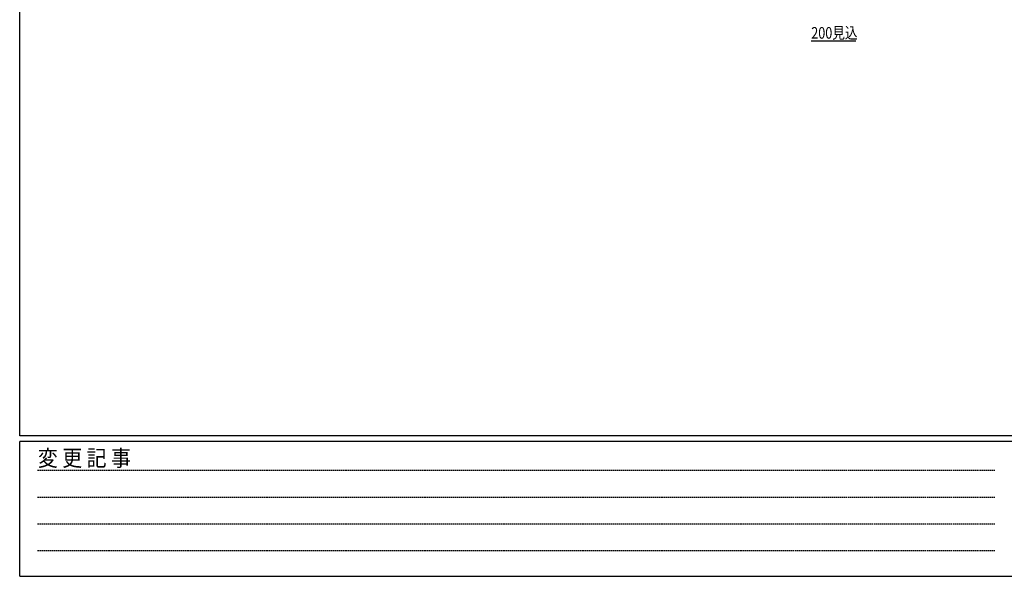
# Model space of a CAD drawing. Extents: x -2 to 1585, y 0 to 1128.
# Drawn here: x 4 to 514, y 0 to 289 of the extents above; entities that cross this region are included whole.
import ezdxf

# ---------------------------------------------------------------- set-up
doc = ezdxf.new("R2010")
doc.units = 0
doc.linetypes.add('HIDDEN', pattern=[0.375, 0.25, -0.125])
for name, color, linetype in [('USER1', 3, 'CONTINUOUS'), ('YKK_12', 2, 'CONTINUOUS'), ('YKK_ZWAK', 7, 'CONTINUOUS')]:
    doc.layers.add(name, color=color, linetype=linetype)
doc.styles.get("Standard").update_dxf_attribs({"font": 'ROMANS.SHX', "bigfont": 'EXTFONT.SHX'})
doc.styles.add('YKK_OSSTYLE1', font='romans.shx', dxfattribs={"width": 0.9, "bigfont": 'EXTFONT.SHX'})

# ---------------------------------------------------------------- blocks, each defined once
blk = doc.blocks.new('A201')
at = {"layer": 'YKK_ZWAK', "color": 254, "linetype": 'Continuous'}
for p, q in [((21.000001, 34.999501), (21.000001, 409.99951)), ((571.000014, 34.999501), (21.000001, 34.999501)), ((544.000013, 33.999501), (21.000001, 33.999501)), ((21.000001, 8.9995), (21.000001, 33.999501)), ((21.000001, 8.9995), (544.000013, 8.9995))]:
    blk.add_line(p, q, dxfattribs=at)
at = {"layer": 'YKK_ZWAK', "color": 131, "linetype": 'HIDDEN'}
for p, q in [((24.284751, 28.633501), (201.565005, 28.633501)), ((24.284751, 23.684501), (201.565005, 23.684501)), ((24.284751, 18.7355), (201.565005, 18.7355)), ((24.284751, 13.7865), (201.565005, 13.7865))]:
    blk.add_line(p, q, dxfattribs=at)
at = {"layer": 'YKK_ZWAK', "color": 131, "linetype": 'Continuous', "style": 'YKK_OSSTYLE1', "width": 0.9}
blk.add_text('変 更 記 事', height=3, dxfattribs=at).set_placement((24.367481, 29.394844))

msp = doc.modelspace()

# ---------------------------------------------------------------- linework, layer by layer
at = {"layer": 'YKK_12', "color": 2, "linetype": 'Continuous', "lineweight": -3}
msp.add_line((414.32, 277.64), (437.36, 277.64), dxfattribs=at)

# ---------------------------------------------------------------- block references
at = {"layer": 'YKK_ZWAK', "xscale": 2.8, "yscale": 2.8, "zscale": 2.8}
msp.add_blockref('A201', (-54.8, -25.2), dxfattribs=at)

# ---------------------------------------------------------------- texts
at = {"layer": 'USER1', "color": 3, "linetype": 'Continuous', "lineweight": 13, "width": 0.8}
msp.add_text('200見込', height=6, dxfattribs=at).set_placement((414.32, 278.84))

doc.saveas('drawing.dxf')
